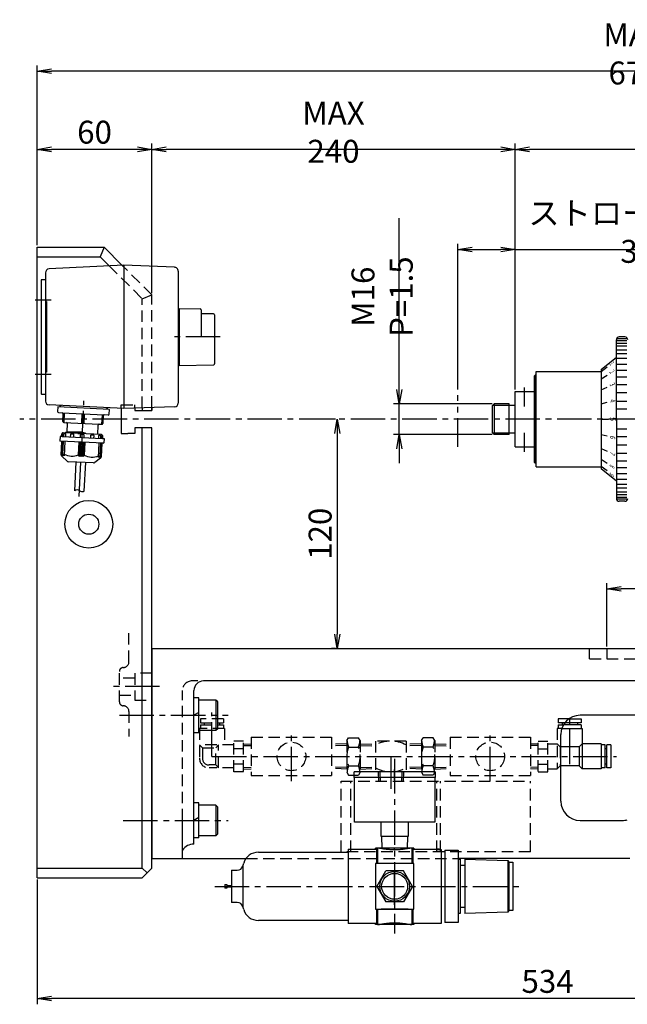
# Model space of a CAD drawing. Extents: x 213 to 1651, y 27 to 1192.
# Drawn here: x 213 to 531, y 37 to 552 of the extents above; entities that cross this region are included whole.
import ezdxf
from ezdxf.enums import TextEntityAlignment as Align

# ---------------------------------------------------------------- set-up
doc = ezdxf.new("R2010")
doc.units = 0
doc.header["$LTSCALE"] = 24
doc.header["$PDSIZE"] = 6
for name, pattern in [('CENTER', [0]), ('CENTER2', [1.125, 0.75, -0.125, 0.125, -0.125]), ('DASHED2', [0.375, 0.25, -0.125]), ('PHANTOM2', [1.25, 0.625, -0.125, 0.125, -0.125, 0.125, -0.125])]:
    doc.linetypes.add(name, pattern=pattern)
doc.layers.get('0').update_dxf_attribs({"linetype": 'CONTINUOUS'})
doc.layers.get('DEFPOINTS').update_dxf_attribs({"linetype": 'CONTINUOUS'})
for name, color, linetype in [('1', 4, 'CONTINUOUS'), ('2', 3, 'CONTINUOUS'), ('4', 1, 'CONTINUOUS'), ('ASSIST', 45, 'CONTINUOUS'), ('CENTER', 1, 'CENTER2'), ('HASEN', 3, 'DASHED2'), ('SASEN2', 3, 'PHANTOM2'), ('SCALE', 60, 'CONTINUOUS'), ('Shihan0.2', 112, 'CONTINUOUS'), ('Shihan0.3', 113, 'CONTINUOUS'), ('U008', 8, 'CONTINUOUS'), ('U031', 31, 'CONTINUOUS')]:
    doc.layers.add(name, color=color, linetype=linetype)
doc.styles.add('SCALE', font='romans.shx', dxfattribs={"width": 0.8, "bigfont": 'extfont.shx'})
doc.styles.get("Standard").update_dxf_attribs({"font": 'romans.shx', "bigfont": 'extfont.shx'})
doc.dimstyles.new('SCALE-4', dxfattribs={"dimscale": 3, "dimtxt": 4, "dimasz": 2.5, "dimexe": 1, "dimexo": 0.33, "dimgap": 1, "dimtad": 1, "dimdsep": 46, "dimtxsty": 'SCALE', "dimblk1": 'OPEN', "dimblk2": 'OPEN', "dimsah": 1, "dimcen": 0.1, "dimclrd": 256, "dimclre": 256, "dimclrt": 256, "dimazin": 2, "dimtfac": 0.4, "dimtmove": 0, "dimatfit": 3, "dimldrblk": 'OPEN', "dimfxl": 0, "dimtvp": 1, "dimtolj": 2, "dimarcsym": 0})

# ---------------------------------------------------------------- blocks, each defined once
blk = doc.blocks.new('CB10S')
blk.add_point((0, 0))
at = {"layer": '1'}
for p, q in [((-7, 12.5), (-8, 11.5)), ((-8, 11.5), (-8, 2.5)), ((-8, 11.5), (8, 11.5)), ((7, 12.5), (-7, 12.5)), ((7, 12.5), (8, 11.5)), ((8, 11.5), (8, 2.5)), ((9.2, 2.5), (-9.2, 2.5)), ((-9.2, 2.5), (-9.2, 0)), ((-1.44, 2.5), (0, 0)), ((9.2, 2.5), (9.2, 0))]:
    blk.add_line(p, q, dxfattribs=at)
blk = doc.blocks.new('_OPEN')
at = {"color": 0, "linetype": 'ByBlock'}
for p, q in [((-1, 0.167), (0, 0)), ((0, 0), (-1, -0.167)), ((0, 0), (-1, 0))]:
    blk.add_line(p, q, dxfattribs=at)
blk = doc.blocks.new('*D7')
at = {"layer": 'DEFPOINTS', "color": 0}
for p in [(411.6, 351.37), (461.16, 351.37), (461.16, 335.37)]:
    blk.add_point(p, dxfattribs=at)
at = {"layer": 'SCALE', "lineweight": -2}
for p, q in [((411.6, 358.87), (411.6, 448.53)), ((460.17, 351.37), (408.6, 351.37)), ((411.6, 335.37), (411.6, 351.37)), ((460.17, 335.37), (408.6, 335.37)), ((411.6, 327.87), (411.6, 320.37))]:
    blk.add_line(p, q, dxfattribs=at)
at = {"layer": 'SCALE', "lineweight": -2, "xscale": 7.5, "yscale": 7.5, "zscale": 7.5}
for p, rotation in [((411.6, 351.37), 270), ((411.6, 335.37), 90)]:
    blk.add_blockref('_OPEN', p, dxfattribs=dict(at, rotation=rotation))
at = {"layer": 'SCALE', "insert": (402.6, 407.45), "char_height": 12, "attachment_point": 5, "rotation": 90, "style": 'SCALE'}
blk.add_mtext('\\A2;M16 P=1.5', dxfattribs=at)
blk = doc.blocks.new('*D8')
at = {"layer": 'DEFPOINTS', "color": 0}
for p in [(222.16, 484.54), (222.16, 433.37), (282.16, 408.37)]:
    blk.add_point(p, dxfattribs=at)
at = {"layer": 'SCALE', "lineweight": -2}
for p, q in [((222.16, 434.36), (222.16, 487.54)), ((274.66, 484.54), (229.66, 484.54)), ((282.16, 409.36), (282.16, 487.54))]:
    blk.add_line(p, q, dxfattribs=at)
at = {"layer": 'SCALE', "lineweight": -2, "xscale": 7.5, "yscale": 7.5, "zscale": 7.5, "rotation": 180}
blk.add_blockref('_OPEN', (222.16, 484.54), dxfattribs=at)
at = {"layer": 'SCALE', "lineweight": -2, "xscale": 7.5, "yscale": 7.5, "zscale": 7.5}
blk.add_blockref('_OPEN', (282.16, 484.54), dxfattribs=at)
at = {"layer": 'SCALE', "insert": (252.16, 493.54), "char_height": 12, "attachment_point": 5, "style": 'SCALE'}
blk.add_mtext('\\A2;60', dxfattribs=at)
blk = doc.blocks.new('*D9')
at = {"layer": 'DEFPOINTS', "color": 0}
for p in [(282.16, 484.54), (282.16, 408.37), (472.16, 357.87)]:
    blk.add_point(p, dxfattribs=at)
at = {"layer": 'SCALE', "lineweight": -2}
for p, q in [((282.16, 409.36), (282.16, 487.54)), ((464.66, 484.54), (289.66, 484.54)), ((472.16, 358.86), (472.16, 487.54))]:
    blk.add_line(p, q, dxfattribs=at)
at = {"layer": 'SCALE', "lineweight": -2, "xscale": 7.5, "yscale": 7.5, "zscale": 7.5, "rotation": 180}
blk.add_blockref('_OPEN', (282.16, 484.54), dxfattribs=at)
at = {"layer": 'SCALE', "lineweight": -2, "xscale": 7.5, "yscale": 7.5, "zscale": 7.5}
blk.add_blockref('_OPEN', (472.16, 484.54), dxfattribs=at)
at = {"layer": 'SCALE', "insert": (377.16, 493.54), "char_height": 12, "attachment_point": 5, "style": 'SCALE'}
blk.add_mtext('\\A2;MAX 240', dxfattribs=at)
blk = doc.blocks.new('*D10')
at = {"layer": 'DEFPOINTS', "color": 0}
for p in [(379.17, 343.37), (379.17, 223.37), (379.17, 223.37)]:
    blk.add_point(p, dxfattribs=at)
at = {"layer": 'SCALE', "lineweight": -2}
for p, q in [((378.18, 343.37), (376.17, 343.37)), ((379.17, 335.87), (379.17, 230.87)), ((378.18, 223.37), (376.17, 223.37))]:
    blk.add_line(p, q, dxfattribs=at)
at = {"layer": 'SCALE', "lineweight": -2, "xscale": 7.5, "yscale": 7.5, "zscale": 7.5}
for p, rotation in [((379.17, 343.37), 90), ((379.17, 223.37), 270)]:
    blk.add_blockref('_OPEN', p, dxfattribs=dict(at, rotation=rotation))
at = {"layer": 'SCALE', "insert": (370.17, 283.37), "char_height": 12, "attachment_point": 5, "rotation": 90, "style": 'SCALE'}
blk.add_mtext('\\A2;120', dxfattribs=at)
blk = doc.blocks.new('*D11')
at = {"layer": 'DEFPOINTS', "color": 0}
for p in [(472.16, 484.54), (847.16, 380.37), (472.16, 357.87)]:
    blk.add_point(p, dxfattribs=at)
at = {"layer": 'SCALE', "lineweight": -2}
for p, q in [((472.16, 358.86), (472.16, 487.54)), ((839.66, 484.54), (479.66, 484.54)), ((847.16, 381.36), (847.16, 487.54))]:
    blk.add_line(p, q, dxfattribs=at)
at = {"layer": 'SCALE', "lineweight": -2, "xscale": 7.5, "yscale": 7.5, "zscale": 7.5, "rotation": 180}
blk.add_blockref('_OPEN', (472.16, 484.54), dxfattribs=at)
at = {"layer": 'SCALE', "lineweight": -2, "xscale": 7.5, "yscale": 7.5, "zscale": 7.5}
blk.add_blockref('_OPEN', (847.16, 484.54), dxfattribs=at)
at = {"layer": 'SCALE', "insert": (659.66, 493.54), "char_height": 12, "attachment_point": 5, "style": 'SCALE'}
blk.add_mtext('\\A2;375', dxfattribs=at)
blk = doc.blocks.new('*D12')
at = {"layer": 'DEFPOINTS', "color": 0}
for p in [(222.16, 525.52), (222.16, 433.37), (847.16, 380.37)]:
    blk.add_point(p, dxfattribs=at)
at = {"layer": 'SCALE', "lineweight": -2}
for p, q in [((222.16, 434.36), (222.16, 528.52)), ((847.16, 381.36), (847.16, 528.52)), ((839.66, 525.52), (229.66, 525.52))]:
    blk.add_line(p, q, dxfattribs=at)
at = {"layer": 'SCALE', "lineweight": -2, "xscale": 7.5, "yscale": 7.5, "zscale": 7.5, "rotation": 180}
blk.add_blockref('_OPEN', (222.16, 525.52), dxfattribs=at)
at = {"layer": 'SCALE', "lineweight": -2, "xscale": 7.5, "yscale": 7.5, "zscale": 7.5}
blk.add_blockref('_OPEN', (847.16, 525.52), dxfattribs=at)
at = {"layer": 'SCALE', "insert": (534.66, 534.52), "char_height": 12, "attachment_point": 5, "style": 'SCALE'}
blk.add_mtext('\\A2;MAX 675', dxfattribs=at)
blk = doc.blocks.new('*D13')
at = {"layer": 'DEFPOINTS', "color": 0}
for p in [(472.16, 432.17), (442.16, 357.87), (472.16, 357.87)]:
    blk.add_point(p, dxfattribs=at)
at = {"layer": 'SCALE', "lineweight": -2}
for p, q in [((442.16, 358.86), (442.16, 435.17)), ((472.16, 358.86), (472.16, 435.17)), ((449.66, 432.17), (464.66, 432.17)), ((472.16, 432.17), (592.99, 432.17))]:
    blk.add_line(p, q, dxfattribs=at)
at = {"layer": 'SCALE', "lineweight": -2, "xscale": 7.5, "yscale": 7.5, "zscale": 7.5, "rotation": 180}
blk.add_blockref('_OPEN', (442.16, 432.17), dxfattribs=at)
at = {"layer": 'SCALE', "lineweight": -2, "xscale": 7.5, "yscale": 7.5, "zscale": 7.5}
blk.add_blockref('_OPEN', (472.16, 432.17), dxfattribs=at)
at = {"layer": 'SCALE', "insert": (536.33, 441.17), "char_height": 12, "attachment_point": 5, "style": 'SCALE'}
blk.add_mtext('\\A2;ストロークMAX 30', dxfattribs=at)
blk = doc.blocks.new('*D14')
at = {"layer": 'DEFPOINTS', "color": 0}
for p in [(756.16, 178.37), (222.16, 103.37), (222.16, 40.13)]:
    blk.add_point(p, dxfattribs=at)
at = {"layer": 'SCALE', "lineweight": -2}
for p, q in [((756.16, 177.38), (756.16, 37.13)), ((222.16, 102.38), (222.16, 37.13)), ((748.66, 40.13), (229.66, 40.13))]:
    blk.add_line(p, q, dxfattribs=at)
at = {"layer": 'SCALE', "lineweight": -2, "xscale": 7.5, "yscale": 7.5, "zscale": 7.5, "rotation": 180}
blk.add_blockref('_OPEN', (222.16, 40.13), dxfattribs=at)
at = {"layer": 'SCALE', "lineweight": -2, "xscale": 7.5, "yscale": 7.5, "zscale": 7.5}
blk.add_blockref('_OPEN', (756.16, 40.13), dxfattribs=at)
at = {"layer": 'SCALE', "insert": (489.16, 49.13), "char_height": 12, "attachment_point": 5, "style": 'SCALE'}
blk.add_mtext('\\A2;534', dxfattribs=at)
blk = doc.blocks.new('*D45')
at = {"layer": 'DEFPOINTS', "color": 0}
for p in [(520.16, 254.54), (570.16, 237.87), (520.16, 223.37)]:
    blk.add_point(p, dxfattribs=at)
at = {"layer": 'SCALE', "lineweight": -2}
for p, q in [((520.16, 224.36), (520.16, 257.54)), ((562.66, 254.54), (527.66, 254.54)), ((570.16, 238.86), (570.16, 257.54))]:
    blk.add_line(p, q, dxfattribs=at)
at = {"layer": 'SCALE', "lineweight": -2, "xscale": 7.5, "yscale": 7.5, "zscale": 7.5, "rotation": 180}
blk.add_blockref('_OPEN', (520.16, 254.54), dxfattribs=at)
at = {"layer": 'SCALE', "lineweight": -2, "xscale": 7.5, "yscale": 7.5, "zscale": 7.5}
blk.add_blockref('_OPEN', (570.16, 254.54), dxfattribs=at)
at = {"layer": 'SCALE', "insert": (545.16, 263.54), "char_height": 12, "attachment_point": 5, "style": 'SCALE'}
blk.add_mtext('\\A2;50', dxfattribs=at)

msp = doc.modelspace()

# ---------------------------------------------------------------- linework, layer by layer
at = {"color": 2, "linetype": 'CENTER'}
for p, q in [((409.157, 154.667), (409.157, 160.067)), ((409.157, 118.167), (409.157, 119.067)), ((409.157, 78.667), (409.157, 79.567))]:
    msp.add_line(p, q, dxfattribs=at)
at = {"color": 7, "linetype": 'Continuous'}
for p, q in [((387.907, 155.867), (387.907, 158.867)), ((430.407, 158.867), (387.907, 158.867)), ((430.407, 155.867), (387.907, 155.867)), ((388.157, 132.367), (388.157, 155.867)), ((430.157, 155.867), (430.157, 132.367)), ((430.407, 158.867), (430.407, 155.867)), ((430.157, 132.367), (388.157, 132.367)), ((402.157, 124.867), (402.157, 132.367)), ((416.157, 132.367), (416.157, 124.867)), ((416.157, 124.867), (402.157, 124.867)), ((402.578, 118.867), (402.391, 124.867)), ((415.923, 124.867), (415.735, 118.867)), ((399.157, 118.367), (399.157, 118.867)), ((419.157, 118.867), (399.157, 118.867)), ((399.657, 118.367), (399.996, 118.706)), ((400.157, 118.864), (399.993, 118.703)), ((400.157, 118.864), (400.157, 110.867)), ((418.32, 118.703), (418.157, 118.864)), ((418.157, 118.864), (418.157, 110.867)), ((418.317, 118.706), (418.657, 118.367)), ((419.157, 118.867), (419.157, 118.367)), ((337.856, 116.717), (384.857, 116.717)), ((384.857, 118.367), (399.657, 118.367)), ((384.857, 118.367), (384.857, 98.867)), ((399.657, 118.367), (399.657, 110.867)), ((418.657, 118.367), (430.857, 118.367)), ((418.657, 118.367), (418.657, 110.867)), ((430.857, 118.193), (430.857, 118.367)), ((430.857, 118.193), (433.457, 118.193)), ((431.957, 118.367), (430.957, 118.367)), ((430.957, 118.367), (430.957, 118.193)), ((433.457, 118.193), (433.457, 79.367)), ((435.457, 117.867), (442.457, 117.867)), ((435.457, 117.867), (435.457, 79.867)), ((435.457, 114.875), (435.457, 114.867)), ((442.457, 117.867), (442.457, 98.867)), ((329.73, 109.489), (330.202, 111.044)), ((329.73, 109.489), (329.73, 98.867)), ((399.157, 110.867), (399.157, 86.867)), ((419.157, 110.867), (399.157, 110.867)), ((419.157, 86.867), (419.157, 110.867)), ((442.457, 113.067), (443.457, 113.067)), ((443.457, 113.067), (443.457, 98.867)), ((443.457, 109.867), (445.957, 109.867)), ((445.957, 113.067), (468.379, 112.467)), ((445.957, 113.067), (445.957, 98.867)), ((468.379, 112.467), (468.957, 111.467)), ((468.379, 112.467), (468.379, 98.867)), ((468.957, 111.467), (470.957, 111.467)), ((468.957, 111.467), (468.957, 98.867)), ((470.957, 111.467), (470.957, 98.867)), ((323.857, 107.267), (326.757, 107.267)), ((323.857, 107.267), (323.857, 98.867)), ((320.357, 99.867), (321.357, 99.867)), ((320.357, 99.867), (320.357, 98.867)), ((320.357, 98.867), (320.357, 97.867)), ((321.357, 99.867), (321.357, 98.867)), ((321.357, 99.367), (323.857, 99.367)), ((321.357, 98.867), (321.357, 97.867)), ((323.857, 98.367), (321.357, 98.367)), ((323.857, 98.867), (323.857, 90.467)), ((329.73, 98.867), (329.73, 88.245)), ((384.857, 98.867), (384.857, 79.367)), ((442.457, 98.867), (442.457, 79.867)), ((443.457, 98.867), (443.457, 84.667)), ((445.957, 98.867), (445.957, 84.667)), ((468.379, 98.867), (468.379, 85.267)), ((468.957, 98.867), (468.957, 86.267)), ((470.957, 98.867), (470.957, 86.267)), ((321.357, 97.867), (320.357, 97.867)), ((326.757, 90.467), (323.857, 90.467)), ((330.202, 86.69), (329.73, 88.245)), ((445.957, 87.867), (443.457, 87.867)), ((399.157, 86.867), (419.157, 86.867)), ((399.657, 86.867), (399.657, 79.367)), ((400.157, 86.867), (400.157, 78.87)), ((416.157, 86.867), (402.157, 86.867)), ((418.157, 86.867), (418.157, 78.87)), ((418.657, 86.867), (418.657, 79.367)), ((443.457, 84.667), (442.457, 84.667)), ((468.379, 85.267), (445.957, 84.667)), ((468.957, 86.267), (468.379, 85.267)), ((470.957, 86.267), (468.957, 86.267)), ((384.857, 81.017), (337.856, 81.017)), ((399.657, 79.367), (384.857, 79.367)), ((399.157, 78.867), (399.157, 79.367)), ((419.157, 78.867), (399.157, 78.867)), ((399.996, 79.027), (399.657, 79.367)), ((399.993, 79.031), (400.157, 78.87)), ((418.157, 78.87), (418.32, 79.031)), ((418.657, 79.367), (418.317, 79.027)), ((433.457, 79.367), (418.657, 79.367)), ((419.157, 79.367), (419.157, 78.867)), ((442.457, 79.867), (435.457, 79.867))]:
    msp.add_line(p, q, dxfattribs=at)
for centre, radius, start, end in [((337.856, 108.717), 8, 90.00089, 163.08978), ((431.957, 114.867), 3.5, 71.85076, 90), ((326.757, 110.367), 3.1, 270, 343.54238), ((326.757, 87.367), 3.1, 16.45762, 90), ((337.856, 89.017), 8, 196.91022, 269.99911)]:
    msp.add_arc(centre, radius, start, end, dxfattribs=at)
for points, start_tangent, end_tangent in [([(418.157, 118.864), (417.773, 118.838), (417.331, 118.789), (416.861, 118.725), (416.347, 118.648), (415.776, 118.559), (415.165, 118.464), (414.488, 118.363), (413.774, 118.265), (413.007, 118.171), (412.212, 118.089), (411.408, 118.024), (410.587, 117.978), (409.729, 117.951), (408.866, 117.947), (408.067, 117.964), (407.275, 118.001), (406.474, 118.057), (405.693, 118.129), (404.953, 118.213), (404.242, 118.305), (403.544, 118.404), (402.885, 118.505), (402.259, 118.603), (401.679, 118.692), (401.136, 118.769), (400.652, 118.827), (400.393, 118.85), (400.157, 118.864)], (-0.9988926, -0.0470484), (-0.9991346, 0.0415941)), ([(400.157, 78.87), (400.409, 78.885), (400.687, 78.91), (400.995, 78.946), (401.328, 78.991), (401.837, 79.066), (402.391, 79.152), (403.001, 79.247), (403.651, 79.345), (404.361, 79.445), (405.105, 79.539), (405.901, 79.625), (406.722, 79.696), (407.534, 79.747), (408.358, 79.778), (409.214, 79.788), (410.07, 79.775), (410.86, 79.743), (411.638, 79.692), (412.421, 79.624), (413.181, 79.543), (413.905, 79.452), (414.598, 79.355), (415.272, 79.253), (415.905, 79.154), (416.498, 79.062), (417.041, 78.983), (417.382, 78.938), (417.697, 78.903), (417.983, 78.879), (418.157, 78.87)], (0.9991101, 0.0421782), (0.9991891, -0.0402633))]:
    msp.add_spline(points, degree=3, dxfattribs=dict(at, start_tangent=start_tangent, end_tangent=end_tangent))
at = {"layer": '1'}
for p, q in [((222.157, 433.367), (257.157, 433.367)), ((222.157, 103.367), (222.157, 433.367)), ((257.157, 433.367), (255.087, 428.367)), ((266.676, 423.848), (257.157, 433.367)), ((222.157, 428.367), (255.087, 428.367)), ((255.087, 428.367), (259.774, 423.679)), ((525.157, 343.367), (525.157, 384.867)), ((529.657, 386.367), (526.657, 386.367)), ((517.157, 369.367), (525.157, 375.867)), ((482.157, 365.867), (482.657, 366.367)), ((482.157, 365.867), (482.157, 320.867)), ((483.157, 366.367), (482.657, 366.367)), ((482.657, 320.367), (482.657, 366.367)), ((483.157, 368.367), (517.157, 368.367)), ((483.157, 318.367), (483.157, 368.367)), ((520.257, 370.497), (517.157, 368.097)), ((517.157, 369.367), (517.157, 317.367)), ((517.157, 364.397), (520.257, 366.447)), ((472.157, 328.867), (472.157, 357.867)), ((472.157, 357.867), (482.157, 357.867)), ((517.157, 358.647), (520.257, 360.137)), ((460.157, 350.367), (461.157, 351.367)), ((469.157, 351.367), (461.157, 351.367)), ((461.157, 351.367), (461.157, 335.367)), ((469.157, 335.367), (469.157, 351.367)), ((469.157, 350.617), (472.157, 350.617)), ((517.157, 351.397), (520.257, 352.177)), ((266.157, 348.899), (266.157, 335.867)), ((273.157, 349.067), (273.157, 347.867)), ((273.157, 347.867), (282.157, 347.867)), ((277.157, 349.207), (277.157, 347.867)), ((282.157, 347.867), (282.157, 350.197)), ((282.157, 349.383), (282.157, 347.867)), ((460.157, 350.367), (460.157, 336.367)), ((517.157, 343.367), (521.037, 343.367)), ((525.157, 343.367), (525.157, 323.367)), ((525.157, 343.367), (525.157, 301.867)), ((266.157, 335.867), (269.657, 335.867)), ((273.157, 335.867), (269.657, 335.867)), ((273.157, 338.867), (273.157, 335.867)), ((282.157, 338.867), (273.157, 338.867)), ((277.157, 108.367), (277.157, 338.867)), ((282.157, 108.367), (282.157, 338.867)), ((461.157, 335.367), (460.157, 336.367)), ((469.157, 335.367), (461.157, 335.367)), ((469.157, 336.117), (472.157, 336.117)), ((517.157, 335.337), (520.261, 334.556)), ((472.157, 328.867), (482.157, 328.867)), ((517.157, 328.087), (520.261, 326.595)), ((482.657, 320.367), (482.157, 320.867)), ((483.157, 320.367), (482.657, 320.367)), ((517.157, 322.337), (520.261, 320.284)), ((483.157, 318.367), (517.157, 318.367)), ((520.261, 316.233), (517.157, 318.637)), ((525.157, 310.867), (517.157, 317.367)), ((529.657, 300.367), (526.657, 300.367)), ((282.157, 223.367), (282.157, 113.367)), ((282.157, 223.367), (282.157, 113.367)), ((282.157, 223.367), (756.157, 223.367)), ((756.157, 206.367), (309.157, 206.367)), ((304.157, 120.867), (304.157, 201.367)), ((621.348, 188.367), (506.157, 188.367)), ((496.157, 143.367), (496.157, 178.367)), ((298.157, 133.367), (304.157, 133.367)), ((298.157, 113.367), (298.157, 133.367)), ((506.157, 133.367), (528.287, 133.367)), ((282.157, 113.367), (331.347, 113.367)), ((532.237, 113.367), (442.457, 113.367)), ((222.157, 108.367), (277.157, 108.367)), ((282.157, 108.367), (277.157, 103.367)), ((277.157, 108.367), (279.657, 105.867)), ((222.157, 103.367), (277.157, 103.367))]:
    msp.add_line(p, q, dxfattribs=at)
for centre, radius, start, end in [((526.657, 384.867), 1.5, 90, 180), ((529.657, 384.867), 1.5, 0, 90), ((526.657, 301.867), 1.5, 180, 270), ((529.657, 301.867), 1.5, 270, 0), ((309.157, 201.367), 5, 90, 180), ((506.157, 178.367), 10, 90, 180), ((506.157, 143.367), 10, 180, 270), ((528.287, 143.367), 10, 270, 285), ((303.823, 114.034), 6.841, 87.20509, 145.92501)]:
    msp.add_arc(centre, radius, start, end, dxfattribs=at)
at = {"layer": '2'}
for p, q in [((530.588, 385.317), (525.657, 385.317)), ((530.657, 384.317), (525.657, 384.317)), ((530.657, 383.017), (525.657, 383.017)), ((530.657, 381.517), (525.657, 381.517)), ((530.657, 379.517), (525.657, 379.517)), ((530.657, 377.517), (525.657, 377.517)), ((530.657, 375.017), (525.657, 375.017)), ((530.657, 372.017), (525.657, 372.017)), ((530.657, 368.817), (525.657, 368.817)), ((530.657, 365.317), (525.657, 365.317)), ((530.657, 361.317), (525.657, 361.317)), ((530.657, 357.067), (525.657, 357.067)), ((460.407, 350.617), (469.157, 350.617)), ((530.657, 352.567), (525.657, 352.567)), ((530.657, 348.567), (525.657, 348.567)), ((460.407, 336.117), (469.157, 336.117)), ((530.657, 338.167), (525.657, 338.167)), ((530.657, 334.167), (525.657, 334.167)), ((530.657, 329.667), (525.657, 329.667)), ((530.657, 325.417), (525.657, 325.417)), ((530.657, 321.417), (525.657, 321.417)), ((517.157, 317.367), (517.157, 317.367)), ((530.657, 317.917), (525.657, 317.917)), ((530.657, 314.717), (525.657, 314.717)), ((530.657, 311.717), (525.657, 311.717)), ((530.657, 309.217), (525.657, 309.217)), ((530.657, 307.217), (525.657, 307.217)), ((530.657, 305.217), (525.657, 305.217)), ((530.657, 303.717), (525.657, 303.717)), ((530.657, 302.417), (525.657, 302.417)), ((530.588, 301.417), (525.657, 301.417))]:
    msp.add_line(p, q, dxfattribs=at)
at = {"layer": 'ASSIST'}
for p, q in [((232.936, 349.8), (232.814, 347.303)), ((259.904, 348.484), (232.936, 349.8)), ((233.289, 346.779), (235.287, 346.682)), ((235.287, 346.682), (257.261, 345.61)), ((235.567, 342.163), (235.762, 346.158)), ((236.225, 341.63), (236.468, 346.624)), ((245.592, 346.179), (245.348, 341.185)), ((246.712, 341.118), (246.956, 346.112)), ((256.079, 345.667), (255.836, 340.673)), ((259.259, 345.512), (257.261, 345.61)), ((259.782, 345.987), (259.904, 348.484)), ((236.042, 341.639), (254.62, 340.733)), ((237.916, 341.047), (237.704, 336.708)), ((253.858, 335.367), (254.096, 340.258)), ((254.62, 340.733), (256.018, 340.664)), ((256.737, 345.135), (256.542, 341.139)), ((234.924, 335.51), (234.783, 334.296)), ((235.256, 335.774), (235.182, 334.276)), ((235.256, 335.774), (235.236, 335.775)), ((255.756, 335.275), (235.779, 336.249)), ((235.93, 335.441), (235.872, 334.242)), ((236.902, 335.694), (236.245, 335.726)), ((236.928, 336.193), (236.938, 336.391)), ((236.941, 336.468), (245.799, 336.411)), ((237.016, 336.484), (237.625, 336.615)), ((237.128, 334.181), (237.187, 335.38)), ((245.809, 336.612), (237.7, 336.632)), ((239.541, 335.265), (239.483, 334.066)), ((241.088, 335.49), (239.855, 335.55)), ((241.315, 333.977), (241.373, 335.176)), ((243.399, 335.878), (245.772, 335.862)), ((244.73, 335.012), (244.671, 333.813)), ((246.442, 335.229), (245.044, 335.297)), ((247.28, 335.983), (245.772, 335.862)), ((245.799, 336.411), (247.294, 336.271)), ((245.809, 336.612), (247.294, 336.271)), ((246.149, 335.744), (247.28, 335.983)), ((247.294, 336.271), (247.28, 335.983)), ((251.631, 334.975), (250.398, 335.036)), ((234.184, 334.325), (234.072, 332.028)), ((235.182, 334.276), (234.184, 334.325)), ((256.835, 330.717), (234.262, 331.818)), ((234.715, 324.702), (235.051, 331.579)), ((235.033, 325.051), (235.36, 331.764)), ((235.182, 334.276), (256.157, 333.253)), ((235.532, 325.026), (235.86, 331.74)), ((236.559, 331.706), (236.193, 324.215)), ((243.722, 324.627), (244.05, 331.341)), ((244.184, 323.825), (244.55, 331.316)), ((244.721, 324.578), (245.049, 331.292)), ((245.548, 331.267), (245.183, 323.776)), ((246.048, 331.243), (245.72, 324.529)), ((246.547, 331.219), (246.181, 323.728)), ((246.669, 333.716), (246.727, 334.914)), ((247.046, 331.194), (246.719, 324.481)), ((250.083, 334.751), (250.025, 333.552)), ((251.857, 333.463), (251.916, 334.661)), ((254.172, 323.338), (254.537, 330.829)), ((254.27, 334.546), (254.212, 333.348)), ((255.242, 334.799), (254.584, 334.831)), ((255.236, 330.795), (254.909, 324.081)), ((255.736, 330.77), (255.408, 324.057)), ((255.468, 333.287), (255.527, 334.485)), ((256.026, 330.556), (255.69, 323.678)), ((256.157, 333.253), (256.231, 334.751)), ((256.557, 333.233), (256.157, 333.253)), ((256.25, 334.75), (256.231, 334.751)), ((256.557, 333.233), (256.535, 334.456)), ((256.557, 333.233), (257.156, 333.204)), ((257.156, 333.204), (257.044, 330.907)), ((235.208, 324.263), (234.733, 325.065)), ((235.033, 325.051), (235.208, 324.263)), ((235.668, 324.241), (235.033, 325.051)), ((235.532, 325.026), (235.668, 324.241)), ((236.193, 324.215), (235.532, 325.026)), ((237.767, 321.428), (234.973, 323.981)), ((251.614, 320.459), (238.459, 321.101)), ((241.809, 305.92), (242.539, 320.902)), ((244.184, 323.825), (243.722, 324.627)), ((244.721, 324.578), (244.184, 323.825)), ((245.183, 323.776), (244.721, 324.578)), ((245.72, 324.529), (245.183, 323.776)), ((246.181, 323.728), (245.72, 324.529)), ((246.719, 324.481), (246.181, 323.728)), ((246.803, 305.676), (247.534, 320.658)), ((255.363, 322.986), (252.335, 320.717)), ((254.909, 324.081), (254.172, 323.338)), ((254.698, 323.312), (254.909, 324.081)), ((255.408, 324.057), (254.698, 323.312)), ((255.158, 323.29), (255.408, 324.057)), ((255.708, 324.042), (255.158, 323.29))]:
    msp.add_line(p, q, dxfattribs=at)
for centre, radius, start, end in [((234.791, 349.334), 1.125, 87.20715, 157.73593), ((233.314, 347.279), 0.5, 177.20715, 267.20715), ((235.263, 346.182), 0.5, 357.20715, 87.20715), ((257.237, 345.11), 0.5, 87.20715, 177.20715), ((258.013, 348.201), 1.125, 16.67837, 87.20715), ((259.283, 346.012), 0.5, 267.20715, 357.20715), ((236.067, 342.138), 0.5, 177.20715, 267.20715), ((237.416, 341.071), 0.5, 357.20715, 87.20715), ((254.596, 340.233), 0.5, 87.20715, 177.20715), ((256.043, 341.164), 0.5, 267.20715, 357.20715), ((235.222, 335.476), 0.3, 87.20715, 173.39308), ((235.755, 335.75), 0.5, 87.20715, 177.20715), ((236.23, 335.426), 0.3, 87.20715, 177.20715), ((236.887, 335.394), 0.3, 357.20715, 87.20715), ((237.037, 336.386), 0.1, 102.20735, 177.20715), ((237.604, 336.713), 0.1, 282.20735, 357.20715), ((239.841, 335.25), 0.3, 87.20715, 177.20715), ((241.074, 335.19), 0.3, 357.20715, 87.20715), ((245.029, 334.997), 0.3, 87.20715, 177.20715), ((246.428, 334.929), 0.3, 357.20715, 87.20715), ((250.383, 334.736), 0.3, 87.20715, 177.20715), ((251.616, 334.676), 0.3, 357.20715, 87.20715), ((255.731, 334.775), 0.5, 357.20715, 87.20715), ((234.271, 332.018), 0.2, 177.20715, 267.20715), ((234.851, 331.589), 0.2, 357.20715, 87.20715), ((254.57, 334.532), 0.3, 87.20715, 177.20715), ((255.227, 334.5), 0.3, 357.20715, 87.20715), ((256.226, 330.546), 0.2, 87.20715, 177.20715), ((256.235, 334.451), 0.3, 1.02123, 87.20715), ((256.844, 330.917), 0.2, 267.20715, 357.20715), ((235.714, 324.653), 1, 177.20715, 222.20715), ((240.398, 333.446), 9.425, 243.76066, 290.65365), ((238.507, 322.1), 1, 222.20715, 267.20715), ((250.886, 332.934), 9.425, 243.76066, 290.65365), ((251.663, 321.458), 1, 267.20715, 312.20715), ((254.692, 323.727), 1, 312.20715, 357.20715)]:
    msp.add_arc(centre, radius, start, end, dxfattribs=at)
msp.add_spline([(246.803, 305.676), (245.53, 305.237), (243.082, 306.358), (241.809, 305.92)], degree=3, dxfattribs=at)
at = {"layer": 'CENTER'}
for p, q in [((221.157, 405.867), (229.457, 405.867)), ((317.957, 386.367), (292.957, 386.367)), ((221.157, 366.867), (229.457, 366.867)), ((477.157, 349.899), (477.157, 359.899)), ((244.159, 302.801), (246.603, 352.888)), ((863.157, 343.367), (213.011, 343.367)), ((477.157, 326.227), (477.157, 336.227)), ((286.157, 203.367), (260.157, 203.367)), ((265.157, 188.367), (322, 188.367)), ((313.577, 166.867), (313.577, 189.867)), ((500.737, 162.867), (500.737, 189.867)), ((355.157, 153.867), (355.157, 179.867)), ((459.157, 153.867), (459.157, 179.867)), ((313.577, 166.867), (525.237, 166.867)), ((407.157, 166.867), (407.157, 149.867)), ((409.157, 165.527), (409.157, 74.142)), ((267.157, 133.367), (322, 133.367)), ((409.157, 89.237), (409.157, 108.497)), ((315.066, 98.867), (475.236, 98.867))]:
    msp.add_line(p, q, dxfattribs=at)
at = {"layer": 'HASEN', "linetype": 'DASHED2'}
for p, q in [((259.774, 423.679), (277.157, 406.297)), ((282.157, 408.367), (266.676, 423.848)), ((277.157, 406.317), (282.157, 408.367)), ((282.157, 349.383), (282.157, 408.367)), ((277.157, 349.207), (277.157, 406.297)), ((266.157, 348.899), (266.157, 350.867)), ((266.157, 350.867), (273.157, 350.867)), ((273.157, 349.067), (273.157, 350.867)), ((270.157, 216.367), (270.157, 232.367)), ((511.157, 217.867), (756.157, 217.867)), ((265.157, 195.367), (265.157, 211.367)), ((273.157, 207.867), (265.157, 207.867)), ((282.157, 210.367), (273.157, 210.367)), ((273.157, 210.367), (273.157, 196.367)), ((306.157, 206.367), (303.157, 206.367)), ((298.157, 133.367), (298.157, 201.367)), ((265.157, 198.867), (273.157, 198.867)), ((273.157, 196.367), (282.157, 196.367)), ((270.157, 190.367), (270.157, 177.367))]:
    msp.add_line(p, q, dxfattribs=at)
at = {"layer": 'HASEN'}
msp.add_line((511.157, 217.867), (511.157, 223.367), dxfattribs=at)
at = {"layer": 'HASEN', "linetype": 'DASHED2'}
for centre, radius, start, end in [((267.157, 211.367), 2, 90, 180), ((267.157, 216.367), 3, 270, 0), ((303.157, 201.367), 5, 90, 180), ((267.157, 195.367), 2, 180, 270), ((267.157, 190.367), 3, 0, 90)]:
    msp.add_arc(centre, radius, start, end, dxfattribs=at)
at = {"layer": 'SASEN2', "linetype": 'PHANTOM2'}
msp.add_line((442.157, 328.867), (442.157, 357.867), dxfattribs=at)
at = {"layer": 'SASEN2', "linetype": 'DASHED2'}
msp.add_line((520.157, 223.367), (520.157, 217.867), dxfattribs=at)
at = {"layer": 'Shihan0.2'}
for p, q in [((295.957, 399.867), (296.457, 399.867)), ((296.457, 401.217), (296.457, 371.517)), ((295.957, 372.867), (296.457, 372.867)), ((500.297, 186.467), (506.737, 186.467)), ((506.737, 186.467), (506.737, 184.467)), ((496.647, 181.467), (507.237, 181.467)), ((506.737, 183.467), (497.557, 183.467)), ((506.737, 184.467), (498.237, 184.467)), ((504.737, 184.467), (504.737, 183.467)), ((506.737, 183.467), (506.737, 181.467)), ((507.237, 181.467), (507.237, 160.367)), ((505.737, 171.867), (496.157, 171.867)), ((505.737, 171.867), (507.237, 173.367)), ((505.737, 171.867), (505.737, 161.867)), ((517.237, 173.367), (507.237, 173.367)), ((517.237, 173.367), (517.237, 160.367)), ((519.237, 172.867), (517.237, 172.867)), ((519.237, 160.867), (519.237, 172.867)), ((520.237, 170.867), (519.237, 170.867)), ((520.237, 160.867), (520.237, 172.867)), ((522.237, 172.867), (520.237, 172.867)), ((522.237, 172.867), (522.237, 160.867)), ((505.737, 161.867), (496.157, 161.867)), ((505.737, 161.867), (507.237, 160.367)), ((517.237, 160.367), (507.237, 160.367)), ((519.237, 160.867), (517.237, 160.867)), ((520.237, 162.867), (519.237, 162.867)), ((522.237, 160.867), (520.237, 160.867))]:
    msp.add_line(p, q, dxfattribs=at)
for radius in [12.5, 5.25]:
    msp.add_circle((249.157, 288.367), radius, dxfattribs=at)
at = {"layer": 'Shihan0.3'}
for p, q in [((267.457, 423.867), (228.359, 421.96)), ((267.457, 423.867), (267.457, 348.867)), ((294.027, 422.935), (267.457, 423.867)), ((226.457, 419.962), (226.457, 404.866)), ((295.957, 420.838), (295.957, 351.798)), ((224.457, 416.367), (224.157, 416.067)), ((224.157, 416.067), (224.157, 356.667)), ((224.457, 416.367), (226.457, 416.367)), ((226.457, 416.367), (226.457, 356.367)), ((226.957, 404.87), (226.457, 404.866)), ((226.957, 404.87), (226.957, 367.864)), ((296.457, 401.217), (307.465, 401.022)), ((307.957, 400.522), (307.957, 386.367)), ((314.457, 398.466), (307.957, 398.466)), ((314.957, 397.966), (314.957, 372.33)), ((314.657, 386.367), (307.957, 386.367)), ((296.457, 371.517), (314.394, 371.834)), ((226.457, 367.867), (226.457, 352.772)), ((226.957, 367.864), (226.457, 367.867)), ((224.157, 356.667), (224.457, 356.367)), ((224.457, 356.367), (226.457, 356.367)), ((267.457, 348.867), (228.359, 350.774)), ((294.027, 349.799), (267.457, 348.867))]:
    msp.add_line(p, q, dxfattribs=at)
for centre, radius, start, end in [((293.957, 420.838), 2, 0, 90.8242), ((228.457, 419.962), 2, 92.7926, 180), ((228.457, 419.962), 2, 92.7926, 180), ((307.457, 400.522), 0.5, 0.00001, 88.98599), ((314.457, 397.966), 0.5, 0.00001, 90), ((314.657, 386.067), 0.3, 0.00001, 90), ((314.457, 372.33), 0.5, 262.84139, 0.00001), ((228.457, 352.772), 2, 180, 267.2074), ((293.957, 351.798), 2, 272.00958, 0)]:
    msp.add_arc(centre, radius, start, end, dxfattribs=at)
at = {"layer": 'U008', "linetype": 'DASHED2'}
for p, q in [((307.577, 186.467), (307.577, 184.467)), ((319.577, 186.467), (307.577, 186.467)), ((319.577, 186.467), (319.577, 184.467)), ((494.737, 186.467), (494.737, 184.467)), ((500.297, 186.467), (494.737, 186.467)), ((320.077, 181.467), (307.077, 181.467)), ((307.077, 181.467), (307.077, 165.867)), ((307.577, 184.467), (319.577, 184.467)), ((307.577, 183.467), (307.577, 181.467)), ((307.577, 183.467), (319.577, 183.467)), ((309.577, 184.467), (309.577, 183.467)), ((317.577, 184.467), (317.577, 183.467)), ((319.577, 183.467), (319.577, 181.467)), ((320.077, 181.467), (320.077, 172.867)), ((496.647, 181.467), (494.237, 181.467)), ((494.237, 181.467), (494.237, 160.367)), ((498.237, 184.467), (494.737, 184.467)), ((494.737, 183.467), (494.737, 181.467)), ((494.737, 183.467), (497.557, 183.467)), ((496.737, 184.467), (496.737, 183.467)), ((334.157, 176.867), (334.157, 156.867)), ((334.157, 176.867), (376.157, 176.867)), ((376.157, 176.867), (376.157, 156.867)), ((384.157, 175.117), (385.047, 176.667)), ((385.047, 176.667), (390.267, 176.667)), ((391.157, 175.117), (390.267, 176.667)), ((423.157, 175.117), (424.047, 176.667)), ((429.267, 176.667), (424.047, 176.667)), ((430.157, 175.117), (429.267, 176.667)), ((438.157, 176.867), (438.157, 156.867)), ((438.157, 176.867), (480.157, 176.867)), ((480.157, 176.867), (480.157, 156.867)), ((308.577, 171.367), (307.077, 172.867)), ((325.077, 172.867), (307.077, 172.867)), ((308.577, 171.367), (315.577, 171.367)), ((308.577, 171.367), (308.577, 165.867)), ((315.577, 171.367), (317.077, 172.867)), ((315.577, 162.367), (315.577, 171.367)), ((317.077, 160.867), (317.077, 172.867)), ((330.077, 174.867), (325.077, 174.867)), ((325.077, 158.867), (325.077, 174.867)), ((330.077, 170.867), (325.077, 170.867)), ((330.077, 158.927), (330.077, 174.867)), ((330.077, 173.467), (334.157, 173.337)), ((330.077, 172.617), (334.157, 172.487)), ((384.157, 173.467), (376.157, 173.217)), ((384.157, 172.617), (376.157, 172.367)), ((384.157, 175.117), (384.157, 158.617)), ((385.047, 171.767), (391.157, 171.767)), ((391.157, 175.117), (391.157, 158.617)), ((391.157, 173.467), (399.157, 173.217)), ((391.157, 172.617), (399.157, 172.367)), ((399.157, 174.867), (399.157, 158.867)), ((415.157, 174.867), (399.157, 174.867)), ((415.157, 174.867), (415.157, 158.867)), ((423.157, 173.467), (415.157, 173.217)), ((423.157, 172.617), (415.157, 172.367)), ((423.157, 175.117), (423.157, 158.617)), ((429.267, 171.767), (423.157, 171.767)), ((430.157, 175.117), (430.157, 158.617)), ((430.157, 173.467), (438.157, 173.217)), ((430.157, 172.617), (438.157, 172.367)), ((484.237, 173.467), (480.157, 173.337)), ((484.237, 172.617), (480.157, 172.487)), ((484.237, 174.867), (489.237, 174.867)), ((484.237, 158.927), (484.237, 174.867)), ((484.237, 170.867), (489.237, 170.867)), ((489.237, 158.867), (489.237, 174.867)), ((489.237, 173.367), (494.237, 173.367)), ((495.737, 171.867), (494.237, 173.367)), ((495.737, 171.867), (495.737, 161.867)), ((315.577, 162.367), (312.077, 162.367)), ((325.077, 160.867), (312.077, 160.867)), ((317.077, 160.867), (315.577, 162.367)), ((330.077, 162.867), (325.077, 162.867)), ((330.077, 161.117), (334.157, 161.247)), ((330.077, 160.267), (334.157, 160.397)), ((384.157, 161.117), (376.157, 161.367)), ((384.157, 160.267), (376.157, 160.517)), ((385.047, 161.967), (391.157, 161.967)), ((391.157, 161.117), (399.157, 161.367)), ((391.157, 160.267), (399.157, 160.517)), ((423.157, 161.117), (415.157, 161.367)), ((423.157, 160.267), (415.157, 160.517)), ((429.267, 161.967), (423.157, 161.967)), ((430.157, 161.117), (438.157, 161.367)), ((430.157, 160.267), (438.157, 160.517)), ((484.237, 161.117), (480.157, 161.247)), ((484.237, 160.267), (480.157, 160.397)), ((484.237, 162.867), (489.237, 162.867)), ((489.237, 160.367), (494.237, 160.367)), ((495.737, 161.867), (494.237, 160.367)), ((330.077, 158.867), (325.077, 158.867)), ((334.157, 156.867), (376.157, 156.867)), ((384.157, 158.617), (385.047, 157.067)), ((385.047, 157.067), (390.267, 157.067)), ((391.157, 158.617), (390.267, 157.067)), ((415.157, 158.867), (399.157, 158.867)), ((400.557, 158.867), (400.717, 153.867)), ((401.407, 158.867), (401.567, 153.867)), ((412.907, 158.867), (412.747, 153.867)), ((413.757, 158.867), (413.597, 153.867)), ((423.157, 158.617), (424.047, 157.067)), ((429.267, 157.067), (424.047, 157.067)), ((430.157, 158.617), (429.267, 157.067)), ((438.157, 156.867), (480.157, 156.867)), ((484.237, 158.867), (489.237, 158.867)), ((381.157, 153.867), (480.157, 153.867)), ((381.157, 116.867), (381.157, 153.867)), ((386.157, 116.867), (386.157, 153.867)), ((431.157, 116.867), (431.157, 153.867)), ((433.157, 116.867), (433.157, 153.867)), ((480.157, 116.867), (480.157, 153.867)), ((331.347, 113.367), (442.457, 113.367)), ((480.157, 116.867), (381.157, 116.867))]:
    msp.add_line(p, q, dxfattribs=at)
for centre in [(355.157, 166.867), (459.157, 166.867)]:
    msp.add_circle(centre, 7.5, dxfattribs=at)
for centre, radius, start, end in [((398.017, 176.667), 13.86, 185.89, 200.7), ((377.297, 176.667), 13.86, 339.3, 354.11), ((437.017, 176.667), 13.86, 185.89, 200.7), ((416.297, 176.667), 13.86, 339.3, 354.11), ((398.017, 166.867), 13.86, 159.3, 200.7), ((377.297, 166.867), 13.86, 339.3, 20.7), ((407.157, 157.867), 17, 61.93, 118.07), ((437.017, 166.867), 13.86, 159.3, 200.7), ((416.297, 166.867), 13.86, 339.3, 20.7), ((312.077, 165.867), 5, 180, 270), ((312.077, 165.867), 3.5, 180, 270), ((398.017, 157.067), 13.86, 159.3, 174.11), ((377.297, 157.067), 13.86, 5.89, 20.7), ((407.157, 175.867), 17, 241.93, 298.07), ((437.017, 157.067), 13.86, 159.3, 174.11), ((416.297, 157.067), 13.86, 5.89, 20.7)]:
    msp.add_arc(centre, radius, start, end, dxfattribs=at)
at = {"layer": 'U031'}
for p, q in [((399.868, 98.867), (404.512, 106.911)), ((413.801, 106.911), (404.512, 106.911)), ((418.445, 98.867), (413.801, 106.911)), ((399.868, 98.867), (404.512, 90.823)), ((418.445, 98.867), (413.801, 90.823)), ((413.801, 90.823), (404.512, 90.823))]:
    msp.add_line(p, q, dxfattribs=at)
for radius in [7.788, 6.788]:
    msp.add_circle((409.157, 98.867), radius, dxfattribs=at)

# ---------------------------------------------------------------- block references
at = {"layer": 'HASEN', "rotation": 270}
for p in [(304.157, 188.367), (304.157, 133.367)]:
    msp.add_blockref('CB10S', p, dxfattribs=at)

# ---------------------------------------------------------------- texts
at = {"layer": '4'}
for s, rotation, width, p in [('1', 307.7, 0.5, (521.037, 371.101)), ('2', 303.32, 0.6, (521.037, 366.963)), ('3', 295.53, 0.7, (521.037, 360.512)), ('4', 284.1, 0.8, (521.037, 352.373)), ('6', 255, 0.8, (521.037, 334.36)), ('7', 244.47, 0.7, (521.037, 326.222)), ('8', 236.68, 0.6, (521.037, 319.771)), ('9', 232.3, 0.5, (521.037, 315.633))]:
    msp.add_text(s, height=2.8, rotation=rotation, dxfattribs=dict(at, width=width)).set_placement(p, align=Align.BOTTOM_CENTER)
msp.add_text('5', height=2.8, rotation=270, dxfattribs=at).set_placement((521.037, 343.367), align=Align.BOTTOM_CENTER)

# ---------------------------------------------------------------- dimensions: what is measured, and where the dimension line sits
at = {"layer": 'SCALE'}
for base, p1, p2, text, picture, middle in [((222.157, 525.517), (847.157, 380.367), (222.157, 433.367), 'MAX 675', '*D12', (534.657, 534.517)), ((282.157, 484.542), (472.157, 357.867), (282.157, 408.367), 'MAX 240', '*D9', (377.157, 493.542)), ((472.157, 432.165), (442.157, 357.867), (472.157, 357.867), 'ストロークMAX <>', '*D13', (536.325, 441.165))]:
    dim = msp.add_linear_dim(base=base, p1=p1, p2=p2, text=text, dimstyle='SCALE-4', dxfattribs=at)
    dim.commit()
    dim.dimension.update_dxf_attribs({"geometry": picture, "text_midpoint": middle})
for base, p1, p2, picture, middle in [((222.157, 484.542), (282.157, 408.367), (222.157, 433.367), '*D8', (252.157, 493.542)), ((472.157, 484.542), (847.157, 380.367), (472.157, 357.867), '*D11', (659.657, 493.542)), ((520.157, 254.54), (570.157, 237.867), (520.157, 223.367), '*D45', (545.157, 263.54)), ((222.157, 40.127), (756.157, 178.367), (222.157, 103.367), '*D14', (489.157, 49.127))]:
    dim = msp.add_linear_dim(base=base, p1=p1, p2=p2, dimstyle='SCALE-4', dxfattribs=at)
    dim.commit()
    dim.dimension.update_dxf_attribs({"geometry": picture, "text_midpoint": middle})
dim = msp.add_linear_dim(base=(411.596, 351.367), p1=(461.157, 335.367), p2=(461.157, 351.367), angle=270, text='M<> P=1.5', dimstyle='SCALE-4', dxfattribs=at)
dim.commit()
dim.dimension.update_dxf_attribs({"geometry": '*D7', "text_midpoint": (402.596, 407.447)})
dim = msp.add_linear_dim(base=(379.172, 223.367), p1=(379.172, 343.367), p2=(379.172, 223.367), angle=270, dimstyle='SCALE-4', dxfattribs=at)
dim.commit()
dim.dimension.update_dxf_attribs({"geometry": '*D10', "text_midpoint": (370.172, 283.367)})

doc.saveas('drawing.dxf')
